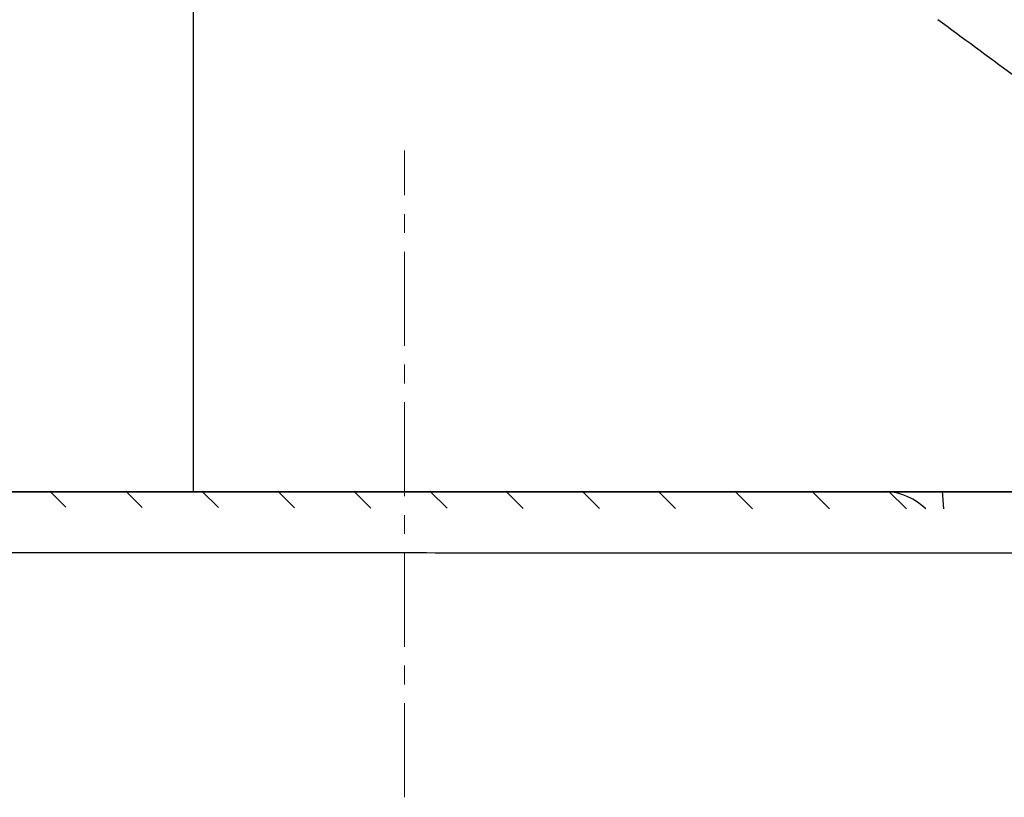
# Model space of a CAD drawing. Units: millimetres. Extents: x 18 to 10699, y -10317 to 2523.
# Drawn here: x 775 to 865, y -8882 to -8811 of the extents above; entities that cross this region are included whole.
import ezdxf

# ---------------------------------------------------------------- set-up
doc = ezdxf.new("R2010")
doc.units = ezdxf.units.MM
doc.header["$LTSCALE"] = 23.1
doc.linetypes.add('CENTER', pattern=[0.6, 0.375, -0.075, 0.075, -0.075])
doc.layers.add('Center', color=1, linetype='CENTER', lineweight=13)

# ---------------------------------------------------------------- blocks, each defined once
blk = doc.blocks.new('g')
at = {"color": 9, "linetype": 'Continuous'}
blk.add_line((8557.492, -9388.686), (8557.476, -9332.743), dxfattribs=at)
at = {"color": 6, "linetype": 'Continuous'}
blk.add_line((8426.182, -9388.686), (8682.481, -9388.686), dxfattribs=at)
at = {"color": 2, "linetype": 'Continuous'}
for p, q in [((8544.256, -9388.662), (8545.749, -9390.154)), ((8551.256, -9388.662), (8552.765, -9390.17)), ((8558.256, -9388.662), (8559.781, -9390.186)), ((8565.256, -9388.662), (8566.797, -9390.202)), ((8572.256, -9388.662), (8573.813, -9390.218)), ((8579.256, -9388.662), (8580.829, -9390.234)), ((8586.256, -9388.662), (8587.844, -9390.25)), ((8593.256, -9388.662), (8594.86, -9390.266)), ((8600.256, -9388.662), (8601.87, -9390.276)), ((8607.334, -9388.668), (8608.949, -9390.283)), ((8614.398, -9388.662), (8616.028, -9390.291)), ((8621.469, -9388.662), (8623.113, -9390.305))]:
    blk.add_line(p, q, dxfattribs=at)
at = {"color": 7, "linetype": 'Continuous'}
blk.add_line((8626.417, -9388.662), (8626.522, -9390.309), dxfattribs=at)
blk.add_arc((8620.788, -9394.662), 6, 46.53883, 84.8787, dxfattribs=at)
at = {"color": 6, "linetype": 'Continuous', "start_tangent": (0.985159, -0.171643), "end_tangent": (0.976288, -0.216476)}
blk.add_spline([(8628.589, -9267.662), (9043.531, -9348.901)], degree=3, dxfattribs=at)
at = {"color": 9, "linetype": 'Continuous'}
for points, start_tangent, end_tangent in [([(8629.827, -9339.749), (8644.097, -9350.312), (8658.353, -9360.881), (8672.595, -9371.459)], (0.80394, -0.59471), (0.802498, -0.596655)), ([(8668.905, -9376.954), (8653.633, -9365.649), (8639.865, -9355.475), (8626.003, -9345.247)], (-0.803448, 0.595375), (-0.804801, 0.593544))]:
    blk.add_spline(points, degree=3, dxfattribs=dict(at, start_tangent=start_tangent, end_tangent=end_tangent))

msp = doc.modelspace()

# ---------------------------------------------------------------- linework, layer by layer
at = {"linetype": 'Continuous'}
msp.add_line((1273.1645, -8854.0981), (525.0146, -8854.0981), dxfattribs=at)
at = {"linetype": 'Continuous', "start_tangent": (0.9999999, -0.0005116), "end_tangent": (1, -0.0000795)}
msp.add_spline([(556.3484, -8859.5667), (606.8441, -8859.592), (657.3658, -8859.6163), (707.9146, -8859.64), (720.5563, -8859.6458), (733.1996, -8859.6514), (745.8425, -8859.6569), (758.4852, -8859.6621), (771.1266, -8859.6672), (783.7638, -8859.6723), (796.3965, -8859.6772), (809.0239, -8859.6818), (821.646, -8859.686), (834.262, -8859.6898), (859.4764, -8859.695), (872.0751, -8859.6963), (877.3173, -8859.6967)], degree=3, dxfattribs=at)
at = {"layer": 'Center'}
msp.add_line((810.157, -8882.2133), (810.157, -8822.6601), dxfattribs=at)

# ---------------------------------------------------------------- block references
msp.add_blockref('g', (-7766.756, 534.6477))

doc.saveas('drawing.dxf')
